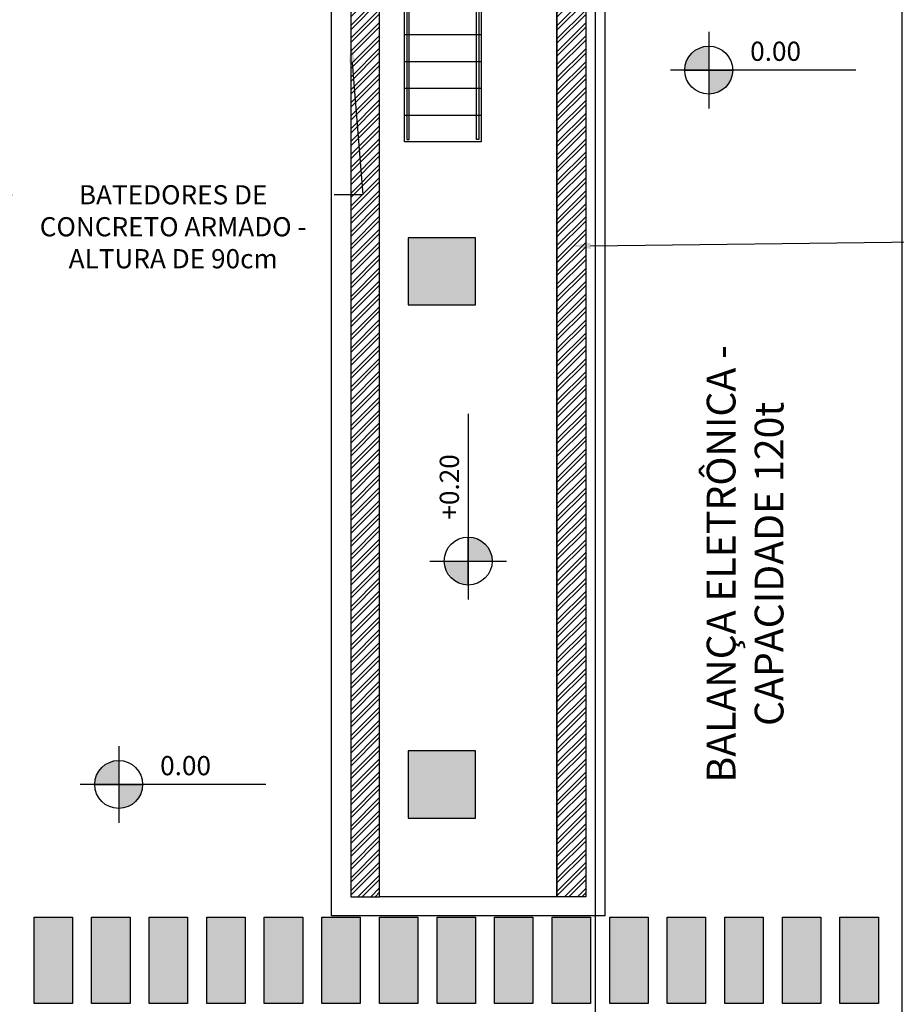
# Model space of a CAD drawing. Units: millimetres. Extents: x 6204 to 7869, y -1498 to -1181.
# Drawn here: x 7661 to 7670, y -1275 to -1265 of the extents above; entities that cross this region are included whole.
import ezdxf
from ezdxf import colors
from ezdxf.entities.mleader import LeaderData, LeaderLine
from ezdxf.enums import TextEntityAlignment as Align
from ezdxf.math import Vec2, Vec3

# ---------------------------------------------------------------- set-up
doc = ezdxf.new("R2010")
doc.units = ezdxf.units.MM
doc.header["$LTSCALE"] = 10
for name, color, linetype in [('ARQ-COTAS', 30, 'Continuous'), ('ARQ-ESQ-01', 1, 'Continuous'), ('ARQ-ESTRUTURA', 6, 'Continuous'), ('ARQ-HACHURA', 253, 'Continuous'), ('ARQ-PISO', 8, 'Continuous'), ('ARQ-SÍMBOLOS', 2, 'Continuous'), ('ARQ-TEXTO2', 2, 'Continuous'), ('ARQ-TEXTO3', 3, 'Continuous')]:
    doc.layers.add(name, color=color, linetype=linetype)
doc.styles.add('ROMANS', font='romans', dxfattribs={"height": 0.2})
doc.styles.add('Romans_Anot', font='romans.shx')

# ---------------------------------------------------------------- blocks, each defined once
blk = doc.blocks.new('Nível_Planta')
at = {"layer": 'ARQ-SÍMBOLOS', "ltscale": 0.1}
h = blk.add_hatch(color=1, dxfattribs=at)
h.dxf.hatch_style = 1
h.paths.add_polyline_path([(-0.25, 0), (0, 0), (0, 0.25, 0.414214)])
h.paths.add_polyline_path([(0.25, 0), (0, 0), (0, -0.25, 0.414214)])
at = {"layer": 'ARQ-SÍMBOLOS', "color": 1}
for p, q in [((0, 0.4), (0, -0.4)), ((1.535, 0), (-0.4, 0))]:
    blk.add_line(p, q, dxfattribs=at)
at = {"layer": 'ARQ-SÍMBOLOS', "color": 1, "ltscale": 0.1}
blk.add_line((-0.25, 0), (0.25, 0), dxfattribs=at)
at = {"layer": 'ARQ-SÍMBOLOS', "color": 1}
blk.add_circle((0, 0), 0.25, dxfattribs=at)
at = {"layer": 'ARQ-TEXTO2', "style": 'ROMANS'}
blk.add_attdef('NIVEL-ACABADO', text='', height=0.2, dxfattribs=at).set_placement((0.432, 0.034), align=Align.BOTTOM_LEFT)

msp = doc.modelspace()

# ---------------------------------------------------------------- hatches: boundary and pattern name
at = {"layer": 'ARQ-HACHURA'}
h = msp.add_hatch(dxfattribs=at)
h.set_pattern_fill('ANSI32', color=256, scale=0.01)
h.paths.add_polyline_path([(7664.695, -1274.312), (7664.995, -1274.312), (7664.995, -1260.742), (7664.695, -1260.742)])
h = msp.add_hatch(dxfattribs=at)
h.set_pattern_fill('ANSI32', color=256, scale=0.01)
h.paths.add_polyline_path([(7667.145, -1274.312), (7666.845, -1274.312), (7666.845, -1260.742), (7667.145, -1260.742)])
h = msp.add_hatch(color=256, dxfattribs=at)
h.dxf.hatch_style = 1
h.paths.add_polyline_path([(7665.295, -1268.142), (7665.995, -1268.142), (7665.995, -1267.442), (7665.295, -1267.442)])
h = msp.add_hatch(color=256, dxfattribs=at)
h.dxf.hatch_style = 1
h.paths.add_polyline_path([(7665.295, -1273.492), (7665.995, -1273.492), (7665.995, -1272.792), (7665.295, -1272.792)])
at = {"layer": 'ARQ-SÍMBOLOS'}
h = msp.add_hatch(color=256, dxfattribs=at)
h.dxf.hatch_style = 1
h.paths.add_polyline_path([(7661.395, -1274.527), (7661.795, -1274.527), (7661.795, -1275.427), (7661.395, -1275.427)])
h = msp.add_hatch(color=256, dxfattribs=at)
h.dxf.hatch_style = 1
h.paths.add_polyline_path([(7661.995, -1274.527), (7662.395, -1274.527), (7662.395, -1275.427), (7661.995, -1275.427)])
h = msp.add_hatch(color=256, dxfattribs=at)
h.dxf.hatch_style = 1
h.paths.add_polyline_path([(7662.595, -1274.527), (7662.995, -1274.527), (7662.995, -1275.427), (7662.595, -1275.427)])
h = msp.add_hatch(color=256, dxfattribs=at)
h.dxf.hatch_style = 1
h.paths.add_polyline_path([(7663.195, -1274.527), (7663.595, -1274.527), (7663.595, -1275.427), (7663.195, -1275.427)])
h = msp.add_hatch(color=256, dxfattribs=at)
h.dxf.hatch_style = 1
h.paths.add_polyline_path([(7664.195, -1274.527), (7664.195, -1275.427), (7663.795, -1275.427), (7663.795, -1274.527)])
h = msp.add_hatch(color=256, dxfattribs=at)
h.dxf.hatch_style = 1
h.paths.add_polyline_path([(7664.395, -1274.527), (7664.795, -1274.527), (7664.795, -1275.427), (7664.395, -1275.427)])
h = msp.add_hatch(color=256, dxfattribs=at)
h.dxf.hatch_style = 1
h.paths.add_polyline_path([(7664.995, -1274.527), (7665.395, -1274.527), (7665.395, -1275.427), (7664.995, -1275.427)])
h = msp.add_hatch(color=256, dxfattribs=at)
h.dxf.hatch_style = 1
h.paths.add_polyline_path([(7665.595, -1274.527), (7665.995, -1274.527), (7665.995, -1275.427), (7665.595, -1275.427)])
h = msp.add_hatch(color=256, dxfattribs=at)
h.dxf.hatch_style = 1
h.paths.add_polyline_path([(7666.195, -1274.527), (7666.595, -1274.527), (7666.595, -1275.427), (7666.195, -1275.427)])
h = msp.add_hatch(color=256, dxfattribs=at)
h.dxf.hatch_style = 1
h.paths.add_polyline_path([(7666.795, -1274.527), (7667.195, -1274.527), (7667.195, -1275.427), (7666.795, -1275.427)])
h = msp.add_hatch(color=256, dxfattribs=at)
h.dxf.hatch_style = 1
h.paths.add_polyline_path([(7667.395, -1274.527), (7667.795, -1274.527), (7667.795, -1275.427), (7667.395, -1275.427)])
h = msp.add_hatch(color=256, dxfattribs=at)
h.dxf.hatch_style = 1
h.paths.add_polyline_path([(7667.995, -1274.527), (7668.395, -1274.527), (7668.395, -1275.427), (7667.995, -1275.427)])
h = msp.add_hatch(color=256, dxfattribs=at)
h.dxf.hatch_style = 1
h.paths.add_polyline_path([(7668.595, -1274.527), (7668.995, -1274.527), (7668.995, -1275.427), (7668.595, -1275.427)])
h = msp.add_hatch(color=256, dxfattribs=at)
h.dxf.hatch_style = 1
h.paths.add_polyline_path([(7669.195, -1274.527), (7669.595, -1274.527), (7669.595, -1275.427), (7669.195, -1275.427)])
h = msp.add_hatch(color=256, dxfattribs=at)
h.dxf.hatch_style = 1
h.paths.add_polyline_path([(7669.795, -1274.527), (7670.195, -1274.527), (7670.195, -1275.427), (7669.795, -1275.427)])

# ---------------------------------------------------------------- linework, layer by layer
at = {"layer": 'ARQ-ESQ-01'}
for points in [[(7665.28, -1264.242), (7665.28, -1266.417), (7665.305, -1266.417), (7665.305, -1264.242)], [(7666.03, -1264.242), (7666.03, -1266.417), (7666.005, -1266.417), (7666.005, -1264.242)]]:
    msp.add_lwpolyline(points, dxfattribs=at)
at = {"layer": 'ARQ-ESTRUTURA'}
for points in [[(7664.695, -1274.312), (7664.995, -1274.312), (7664.995, -1260.742), (7664.695, -1260.742)], [(7667.145, -1274.312), (7666.845, -1274.312), (7666.845, -1260.742), (7667.145, -1260.742)], [(7665.295, -1268.142), (7665.995, -1268.142), (7665.995, -1267.442), (7665.295, -1267.442)], [(7665.295, -1273.492), (7665.995, -1273.492), (7665.995, -1272.792), (7665.295, -1272.792)]]:
    msp.add_lwpolyline(points, close=True, dxfattribs=at)
at = {"layer": 'ARQ-PISO'}
msp.add_lwpolyline([(7664.995, -1274.312), (7664.995, -1260.742), (7666.845, -1260.742), (7666.845, -1274.312)], close=True, dxfattribs=at)
for points in [[(7670.445, -1286.289), (7670.445, -1261.342), (7667.245, -1261.342), (7667.245, -1286.289)], [(7666.055, -1264.242), (7666.055, -1266.442), (7665.255, -1266.442), (7665.255, -1264.242)], [(7665.255, -1265.322), (7666.055, -1265.322)], [(7665.255, -1265.602), (7666.055, -1265.602)], [(7665.255, -1265.882), (7666.055, -1265.882)], [(7665.255, -1266.162), (7666.055, -1266.162)]]:
    msp.add_lwpolyline(points, dxfattribs=at)
at = {"layer": 'ARQ-SÍMBOLOS'}
for points in [[(7664.495, -1274.512), (7664.495, -1260.542), (7667.345, -1260.542), (7667.345, -1274.512)], [(7661.395, -1274.527), (7661.795, -1274.527), (7661.795, -1275.427), (7661.395, -1275.427)], [(7661.995, -1274.527), (7662.395, -1274.527), (7662.395, -1275.427), (7661.995, -1275.427)], [(7662.595, -1274.527), (7662.995, -1274.527), (7662.995, -1275.427), (7662.595, -1275.427)], [(7663.195, -1274.527), (7663.595, -1274.527), (7663.595, -1275.427), (7663.195, -1275.427)], [(7664.195, -1274.527), (7664.195, -1275.427), (7663.795, -1275.427), (7663.795, -1274.527)], [(7664.395, -1274.527), (7664.795, -1274.527), (7664.795, -1275.427), (7664.395, -1275.427)], [(7664.995, -1274.527), (7665.395, -1274.527), (7665.395, -1275.427), (7664.995, -1275.427)], [(7665.595, -1274.527), (7665.995, -1274.527), (7665.995, -1275.427), (7665.595, -1275.427)], [(7666.195, -1274.527), (7666.595, -1274.527), (7666.595, -1275.427), (7666.195, -1275.427)], [(7666.795, -1274.527), (7667.195, -1274.527), (7667.195, -1275.427), (7666.795, -1275.427)], [(7667.395, -1274.527), (7667.795, -1274.527), (7667.795, -1275.427), (7667.395, -1275.427)], [(7667.995, -1274.527), (7668.395, -1274.527), (7668.395, -1275.427), (7667.995, -1275.427)], [(7668.595, -1274.527), (7668.995, -1274.527), (7668.995, -1275.427), (7668.595, -1275.427)], [(7669.195, -1274.527), (7669.595, -1274.527), (7669.595, -1275.427), (7669.195, -1275.427)], [(7669.795, -1274.527), (7670.195, -1274.527), (7670.195, -1275.427), (7669.795, -1275.427)]]:
    msp.add_lwpolyline(points, close=True, dxfattribs=at)

# ---------------------------------------------------------------- block references
for p in [(7668.427, -1265.693), (7662.277, -1273.142)]:
    msp.add_blockref('Nível_Planta', p, dxfattribs=at).add_auto_attribs({'NIVEL-ACABADO': '0.00'})
at = {"layer": 'ARQ-SÍMBOLOS', "rotation": 90}
msp.add_blockref('Nível_Planta', (7665.92, -1270.812), dxfattribs=at).add_auto_attribs({'NIVEL-ACABADO': '+0.20'})

# ---------------------------------------------------------------- texts
at = {"layer": 'ARQ-TEXTO3', "insert": (7668.845, -1270.842), "char_height": 0.3, "width": 4.81729, "attachment_point": 5, "rotation": 90, "style": 'ROMANS'}
msp.add_mtext('BALANÇA ELETRÔNICA - CAPACIDADE 120t', dxfattribs=at)

# ---------------------------------------------------------------- leaders
at = {"layer": 'ARQ-COTAS'}
ml = msp.add_multileader_mtext('Standard', dxfattribs=at)
ml.set_content('BATEDORES DE CONCRETO ARMADO - ALTURA DE 90cm', color=2, style='Romans_Anot')
ml.set_leader_properties(color=256, linetype='ByLayer', lineweight=-1)
ml.build(insert=Vec2(0, 0))
ml.multileader.update_dxf_attribs({"text_top_attachment_type": 10, "text_bottom_attachment_type": 10, "dogleg_length": 0.3, "arrow_head_size": 0.2})
ctx = ml.context
ctx.base_point, ctx.char_height, ctx.arrow_head_size, ctx.landing_gap_size, ctx.plane_origin = Vec3(7661.166, -1266.993), 0.2, 0.2, 0.15, Vec3(7661.249, -1268.176)
ctx.top_attachment, ctx.bottom_attachment, ctx.text_align_type = 10, 10, 1
notes = []
notes.append((ctx, [(1, (1, 1, 0), (7664.823, -1266.993), (-1, 0), 0.3, [(0, [(7664.695, -1265.415)], 0, [])])]))
ctx.mtext.insert, ctx.mtext.width, ctx.mtext.alignment, ctx.mtext.flow_direction = Vec3(7662.845, -1266.893), 3.09724, 2, 5
ml = msp.add_multileader_mtext('Standard', dxfattribs=at)
ml.set_content('BATEDORES DE CONCRETO ARMADO - ALTURA DE 90cm', color=2, style='Romans_Anot')
ml.set_leader_properties(color=256, linetype='ByLayer', lineweight=-1)
ml.build(insert=Vec2(0, 0))
ml.multileader.update_dxf_attribs({"text_top_attachment_type": 10, "text_bottom_attachment_type": 10, "dogleg_length": 0.3, "arrow_head_size": 0.2})
ctx = ml.context
ctx.base_point, ctx.char_height, ctx.arrow_head_size, ctx.landing_gap_size, ctx.plane_origin = Vec3(7661.166, -1266.993), 0.2, 0.2, 0.15, Vec3(7661.249, -1268.176)
ctx.top_attachment, ctx.bottom_attachment, ctx.text_align_type = 10, 10, 1
notes.append((ctx, [(0, (1, 1, 0), (7660.866, -1266.993), (1, 0), 0.3, [(0, [(7660.995, -1265.742)], 0, [])])]))
ctx.mtext.insert, ctx.mtext.width, ctx.mtext.alignment, ctx.mtext.flow_direction = Vec3(7662.845, -1266.893), 3.09724, 2, 5
ml = msp.add_multileader_mtext('Standard', dxfattribs=at)
ml.set_content('BATEDORES DE CONCRETO ARMADO - ALTURA DE 90cm', color=2, style='Romans_Anot')
ml.set_leader_properties(color=256, linetype='ByLayer', lineweight=-1)
ml.build(insert=Vec2(0, 0))
ml.multileader.update_dxf_attribs({"text_top_attachment_type": 10, "text_bottom_attachment_type": 10, "dogleg_length": 0.3, "arrow_head_size": 0.2})
ctx = ml.context
ctx.base_point, ctx.char_height, ctx.arrow_head_size, ctx.landing_gap_size, ctx.plane_origin = Vec3(7688.545, -1267.265), 0.2, 0.2, 0.15, Vec3(7667.779, -1255.629)
ctx.top_attachment, ctx.bottom_attachment, ctx.text_align_type = 10, 10, 1
notes.append((ctx, [(0, (1, 1, 0), (7688.245, -1267.265), (1, 0), 0.3, [(0, [(7666.995, -1267.527)], 0, [])])]))
ctx.mtext.insert, ctx.mtext.width, ctx.mtext.alignment, ctx.mtext.flow_direction = Vec3(7690.224, -1267.165), 3.09724, 2, 5
for ctx, leaders in notes:
    for number, flags, end, landing, length, lines in leaders:
        leader = LeaderData()
        leader.index, (leader.has_last_leader_line, leader.has_dogleg_vector, leader.attachment_direction) = number, flags
        leader.last_leader_point, leader.dogleg_vector, leader.dogleg_length = Vec3(end), Vec3(landing), length
        for number, points, colour, breaks in lines:
            line = LeaderLine()
            line.index, line.vertices, line.color, line.breaks = number, Vec3.list(points), colors.encode_raw_color(colour), breaks
            leader.lines.append(line)
        ctx.leaders.append(leader)

doc.saveas('drawing.dxf')
